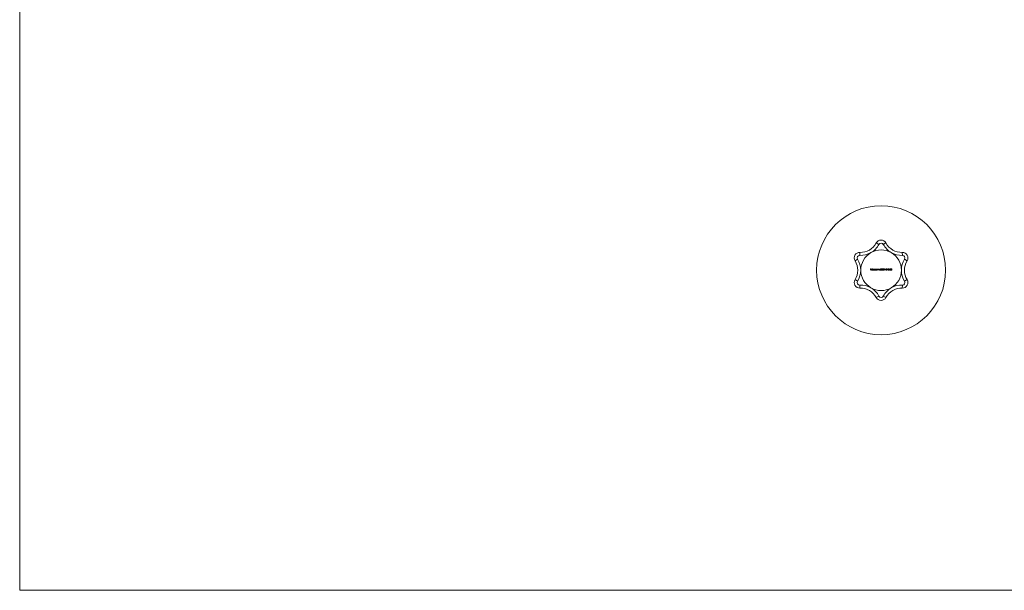
# Model space of a CAD drawing. Units: millimetres. Extents: x 2 to 146, y 2 to 102.
# Drawn here: x 2 to 74, y 2 to 44 of the extents above; entities that cross this region are included whole.
import ezdxf

# ---------------------------------------------------------------- set-up
doc = ezdxf.new("R2010")
doc.units = ezdxf.units.MM
doc.header["$LTSCALE"] = 0.5

msp = doc.modelspace()

# ---------------------------------------------------------------- linework, layer by layer
at = {"color": 7, "linetype": 'Continuous', "lineweight": 0}
for p, q in [((2.5, 102.5), (2.5, 2.5)), ((2.5, 2.5), (146, 2.5))]:
    msp.add_line(p, q, dxfattribs=at)
at = {"color": 7, "linetype": 'Continuous', "lineweight": 15}
for p, q in [((65.111, 27.72), (64.918, 27.822)), ((65.432, 27.72), (65.625, 27.822)), ((63.559, 26.639), (63.374, 26.523)), ((63.719, 26.916), (63.727, 27.135)), ((66.824, 26.916), (66.816, 27.135)), ((66.984, 26.639), (67.169, 26.523)), ((64.498, 25.935), (64.547, 25.935)), ((64.498, 25.835), (64.498, 25.935)), ((64.507, 25.835), (64.498, 25.835)), ((64.507, 25.925), (64.507, 25.894)), ((64.547, 25.925), (64.507, 25.925)), ((64.507, 25.894), (64.547, 25.894)), ((64.547, 25.884), (64.507, 25.884)), ((64.507, 25.884), (64.507, 25.835)), ((64.547, 25.935), (64.547, 25.925)), ((64.547, 25.894), (64.547, 25.884)), ((64.634, 25.87), (64.568, 25.87)), ((64.569, 25.879), (64.625, 25.879)), ((64.622, 25.858), (64.63, 25.854)), ((64.65, 25.938), (64.659, 25.938)), ((64.65, 25.835), (64.65, 25.938)), ((64.659, 25.835), (64.65, 25.835)), ((64.659, 25.938), (64.659, 25.835)), ((64.745, 25.938), (64.754, 25.938)), ((64.745, 25.894), (64.745, 25.938)), ((64.745, 25.835), (64.745, 25.848)), ((64.754, 25.835), (64.745, 25.835)), ((64.754, 25.938), (64.754, 25.835)), ((64.775, 25.908), (64.784, 25.908)), ((64.775, 25.835), (64.775, 25.908)), ((64.784, 25.835), (64.775, 25.835)), ((64.784, 25.908), (64.784, 25.896)), ((64.784, 25.866), (64.784, 25.835)), ((64.825, 25.835), (64.825, 25.872)), ((64.834, 25.835), (64.825, 25.835)), ((64.834, 25.864), (64.834, 25.835)), ((64.875, 25.835), (64.875, 25.875)), ((64.884, 25.835), (64.875, 25.835)), ((64.884, 25.875), (64.884, 25.835)), ((64.97, 25.908), (64.979, 25.908)), ((64.97, 25.895), (64.97, 25.908)), ((64.97, 25.835), (64.97, 25.848)), ((64.979, 25.835), (64.97, 25.835)), ((64.979, 25.908), (64.979, 25.835)), ((64.999, 25.908), (65.008, 25.908)), ((64.999, 25.835), (64.999, 25.908)), ((65.008, 25.835), (64.999, 25.835)), ((65.008, 25.908), (65.008, 25.895)), ((65.008, 25.862), (65.008, 25.835)), ((65.054, 25.835), (65.054, 25.87)), ((65.063, 25.835), (65.054, 25.835)), ((65.063, 25.873), (65.063, 25.835)), ((65.084, 25.908), (65.093, 25.908)), ((65.084, 25.835), (65.084, 25.908)), ((65.093, 25.835), (65.084, 25.835)), ((65.093, 25.908), (65.093, 25.895)), ((65.093, 25.862), (65.093, 25.835)), ((65.139, 25.835), (65.139, 25.87)), ((65.148, 25.835), (65.139, 25.835)), ((65.148, 25.873), (65.148, 25.835)), ((65.202, 25.861), (65.211, 25.861)), ((65.212, 25.885), (65.222, 25.935)), ((65.222, 25.935), (65.263, 25.935)), ((65.229, 25.925), (65.224, 25.899)), ((65.263, 25.925), (65.229, 25.925)), ((65.263, 25.935), (65.263, 25.925)), ((65.354, 25.862), (65.363, 25.862)), ((65.367, 25.912), (65.358, 25.912)), ((65.382, 25.885), (65.382, 25.896)), ((65.432, 25.861), (65.441, 25.861)), ((65.443, 25.885), (65.453, 25.935)), ((65.453, 25.935), (65.494, 25.935)), ((65.46, 25.925), (65.455, 25.899)), ((65.494, 25.925), (65.46, 25.925)), ((65.494, 25.935), (65.494, 25.925)), ((65.508, 25.858), (65.563, 25.938)), ((65.556, 25.858), (65.508, 25.858)), ((65.556, 25.912), (65.526, 25.869)), ((65.526, 25.869), (65.556, 25.869)), ((65.556, 25.869), (65.556, 25.912)), ((65.556, 25.835), (65.556, 25.858)), ((65.564, 25.835), (65.556, 25.835)), ((65.563, 25.938), (65.564, 25.938)), ((65.564, 25.938), (65.564, 25.869)), ((65.564, 25.869), (65.576, 25.869)), ((65.564, 25.858), (65.564, 25.835)), ((65.576, 25.858), (65.564, 25.858)), ((65.576, 25.869), (65.576, 25.858)), ((65.585, 25.879), (65.623, 25.879)), ((65.585, 25.869), (65.585, 25.879)), ((65.623, 25.869), (65.585, 25.869)), ((65.623, 25.879), (65.623, 25.869)), ((65.631, 25.835), (65.67, 25.877)), ((65.699, 25.835), (65.631, 25.835)), ((65.644, 25.905), (65.635, 25.905)), ((65.678, 25.872), (65.653, 25.846)), ((65.653, 25.846), (65.699, 25.846)), ((65.699, 25.846), (65.699, 25.835)), ((65.708, 25.858), (65.763, 25.938)), ((65.756, 25.858), (65.708, 25.858)), ((65.756, 25.912), (65.726, 25.869)), ((65.726, 25.869), (65.756, 25.869)), ((65.756, 25.869), (65.756, 25.912)), ((65.756, 25.835), (65.756, 25.858)), ((65.764, 25.835), (65.756, 25.835)), ((65.763, 25.938), (65.764, 25.938)), ((65.764, 25.938), (65.764, 25.869)), ((65.764, 25.869), (65.776, 25.869)), ((65.764, 25.858), (65.764, 25.835)), ((65.776, 25.858), (65.764, 25.858)), ((65.776, 25.869), (65.776, 25.858)), ((65.862, 25.879), (65.9, 25.879)), ((65.862, 25.869), (65.862, 25.879)), ((65.9, 25.869), (65.862, 25.869)), ((65.9, 25.879), (65.9, 25.869)), ((65.908, 25.862), (65.917, 25.862)), ((65.921, 25.912), (65.912, 25.912)), ((65.936, 25.885), (65.936, 25.896)), ((63.559, 25.032), (63.374, 25.148)), ((66.984, 25.032), (67.169, 25.148)), ((63.719, 24.754), (63.727, 24.536)), ((66.824, 24.754), (66.816, 24.536)), ((65.111, 23.95), (64.918, 23.848)), ((65.432, 23.95), (65.625, 23.848))]:
    msp.add_line(p, q, dxfattribs=at)
at = {"color": 7, "linetype": 'Continuous', "lineweight": 15, "flags": 128}
for points in [[(64.825, 25.872), (64.824, 25.882), (64.823, 25.891), (64.82, 25.896), (64.816, 25.899), (64.81, 25.9), (64.807, 25.901)], [(64.857, 25.901), (64.848, 25.899), (64.842, 25.894), (64.837, 25.888), (64.835, 25.88), (64.834, 25.864)], [(64.875, 25.875), (64.873, 25.89), (64.871, 25.894), (64.868, 25.897), (64.863, 25.9), (64.857, 25.901)], [(64.859, 25.91), (64.868, 25.908), (64.875, 25.903), (64.88, 25.896), (64.883, 25.889), (64.884, 25.875)], [(65.12, 25.91), (65.131, 25.908), (65.139, 25.902), (65.145, 25.893), (65.147, 25.882), (65.148, 25.873)], [(65.382, 25.896), (65.396, 25.898), (65.403, 25.902), (65.406, 25.906), (65.408, 25.91), (65.408, 25.912)], [(65.413, 25.864), (65.412, 25.87), (65.409, 25.875), (65.405, 25.879), (65.4, 25.882), (65.382, 25.885)], [(65.785, 25.885), (65.789, 25.914), (65.794, 25.925), (65.803, 25.934), (65.813, 25.937), (65.818, 25.938)], [(65.818, 25.833), (65.806, 25.835), (65.797, 25.842), (65.791, 25.852), (65.787, 25.864), (65.785, 25.885)], [(65.819, 25.928), (65.811, 25.926), (65.803, 25.921), (65.798, 25.913), (65.795, 25.901), (65.794, 25.885)], [(65.794, 25.885), (65.796, 25.866), (65.798, 25.857), (65.804, 25.849), (65.81, 25.845), (65.819, 25.843)], [(65.818, 25.938), (65.831, 25.935), (65.84, 25.929), (65.846, 25.92), (65.851, 25.906), (65.853, 25.885)], [(65.853, 25.885), (65.849, 25.858), (65.843, 25.846), (65.835, 25.837), (65.825, 25.833), (65.818, 25.833)], [(65.844, 25.885), (65.841, 25.909), (65.837, 25.917), (65.831, 25.924), (65.824, 25.927), (65.819, 25.928)], [(65.936, 25.896), (65.95, 25.898), (65.957, 25.902), (65.96, 25.905), (65.962, 25.909), (65.962, 25.912)], [(65.967, 25.864), (65.966, 25.87), (65.963, 25.875), (65.958, 25.88), (65.951, 25.883), (65.936, 25.885)], [(65.985, 25.885), (65.989, 25.914), (65.994, 25.925), (66.003, 25.933), (66.013, 25.937), (66.018, 25.938)], [(66.018, 25.833), (66.006, 25.835), (65.997, 25.842), (65.991, 25.852), (65.987, 25.864), (65.985, 25.885)], [(66.019, 25.928), (66.01, 25.926), (66.003, 25.921), (65.998, 25.913), (65.995, 25.901), (65.994, 25.885)], [(65.994, 25.885), (65.996, 25.866), (65.999, 25.857), (66.004, 25.849), (66.01, 25.845), (66.019, 25.843)], [(66.018, 25.938), (66.031, 25.935), (66.04, 25.929), (66.046, 25.92), (66.051, 25.906), (66.053, 25.885)], [(66.053, 25.885), (66.049, 25.857), (66.043, 25.846), (66.035, 25.837), (66.025, 25.833), (66.018, 25.833)], [(66.044, 25.885), (66.041, 25.909), (66.037, 25.918), (66.03, 25.924), (66.024, 25.927), (66.019, 25.928)]]:
    msp.add_lwpolyline(points, dxfattribs=at)
at = {"color": 7, "linetype": 'Continuous', "lineweight": 15}
msp.add_circle((65.272, 25.835), 4.7, dxfattribs=at)
for centre, radius, start, end in [((65.272, 27.635), 0.4, 27.90886, 152.09114), ((63.774, 28.428), 1.294, 267.90886, 332.09114), ((63.774, 28.428), 1.513, 300, 332.09114), ((65.272, 25.835), 1.481, 60, 120), ((65.272, 27.635), 0.181, 27.90886, 152.09114), ((66.769, 28.428), 1.513, 207.90886, 240), ((66.769, 28.428), 1.294, 207.90886, 272.09114), ((63.713, 26.735), 0.4, 87.90886, 212.09114), ((63.713, 26.735), 0.181, 87.90886, 212.09114), ((62.277, 25.835), 1.513, 0, 32.09114), ((63.774, 28.428), 1.513, 267.90886, 300), ((65.272, 25.835), 1.481, 120, 180), ((66.769, 28.428), 1.513, 240, 272.09114), ((65.272, 25.835), 1.481, 0, 60), ((68.266, 25.835), 1.513, 147.90886, 180), ((66.83, 26.735), 0.4, 327.90886, 92.09114), ((66.83, 26.735), 0.181, 327.90886, 92.09114), ((62.277, 25.835), 1.294, 327.90886, 32.09114), ((62.277, 25.835), 1.513, 327.90886, 0), ((65.272, 25.835), 1.481, 180, 240), ((64.598, 25.872), 0.0386, 141.44131, 180.50753), ((64.596, 25.871), 0.0366, 178.33638, 270.33655), ((64.596, 25.875), 0.0351, 88.71425, 142.27482), ((64.595, 25.869), 0.0263, 178.73704, 270.70607), ((64.6, 25.871), 0.0321, 134.20218, 165.41883), ((64.596, 25.873), 0.0279, 88.9138, 131.07201), ((64.596, 25.873), 0.03, 268.7149, 330.81159), ((64.597, 25.874), 0.0352, 36.26545, 91.63871), ((64.597, 25.87), 0.0361, 267.82196, 333.90527), ((64.598, 25.873), 0.0277, 12.29247, 91.80423), ((64.592, 25.871), 0.0421, 358.98933, 35.83212), ((64.715, 25.872), 0.0378, 89.05367, 179.79861), ((64.715, 25.872), 0.0377, 179.49786, 270.6228), ((64.715, 25.872), 0.029, 88.90174, 179.56197), ((64.716, 25.872), 0.0293, 180.72344, 270.25936), ((64.716, 25.871), 0.0375, 268.93262, 321.08016), ((64.716, 25.874), 0.0354, 34.35305, 90.54658), ((64.717, 25.872), 0.0287, 359.37181, 91.49206), ((64.717, 25.871), 0.0285, 268.01236, 0.3316), ((64.811, 25.873), 0.0282, 97.65437, 193.7205), ((64.814, 25.876), 0.0356, 123.70812, 147.07904), ((64.809, 25.877), 0.0324, 89.98491, 117.65695), ((64.809, 25.886), 0.0237, 14.82096, 90.79452), ((64.86, 25.879), 0.0306, 91.70362, 155.02184), ((64.939, 25.872), 0.0378, 89.05369, 179.79864), ((64.939, 25.872), 0.0377, 179.51469, 270.60593), ((64.94, 25.872), 0.029, 88.90879, 179.55502), ((64.94, 25.872), 0.0293, 180.73134, 270.25139), ((64.941, 25.875), 0.0345, 34.72768, 92.08012), ((64.941, 25.872), 0.0287, 359.39333, 91.47059), ((64.941, 25.871), 0.0285, 268.00663, 0.33733), ((64.94, 25.871), 0.0375, 268.92284, 321.0899), ((65.036, 25.876), 0.0334, 89.49666, 145.46778), ((65.099, 25.865), 0.0913, 169.7868, 182.15001), ((65.035, 25.875), 0.0261, 90.70521, 165.08949), ((65.036, 25.883), 0.0176, 10.43446, 94.87697), ((65.034, 25.88), 0.0302, 346.77131, 86.06076), ((64.958, 25.872), 0.0964, 358.69734, 8.60999), ((65.12, 25.876), 0.0334, 89.50054, 145.46393), ((65.188, 25.865), 0.0953, 170.05078, 181.88611), ((65.119, 25.875), 0.026, 90.69197, 165.10272), ((65.12, 25.883), 0.0177, 10.48674, 94.82469), ((65.043, 25.872), 0.0963, 358.69232, 8.61501), ((65.232, 25.863), 0.0306, 184.52673, 269.96705), ((65.232, 25.865), 0.0217, 189.91843, 271.80379), ((65.237, 25.826), 0.0641, 92.93177, 113.27042), ((65.236, 25.86), 0.0404, 90.86434, 107.87064), ((65.233, 25.867), 0.034, 268.42938, 2.15994), ((65.233, 25.868), 0.025, 269.22892, 0.72585), ((65.236, 25.868), 0.0224, 0.75222, 94.31314), ((65.236, 25.869), 0.0314, 357.51466, 90.26818), ((65.308, 25.862), 0.0308, 111.01362, 177.4764), ((65.309, 25.864), 0.0313, 180.64056, 274.6064), ((65.311, 25.91), 0.0283, 87.74988, 174.66078), ((65.306, 25.913), 0.0237, 181.71888, 247.41759), ((65.31, 25.862), 0.0236, 85.24539, 176.22311), ((65.309, 25.865), 0.0224, 185.02075, 276.70157), ((65.309, 25.91), 0.0176, 82.3996, 173.78182), ((65.311, 25.915), 0.0194, 188.49078, 272.97995), ((65.314, 25.91), 0.0175, 6.43852, 98.32408), ((65.314, 25.865), 0.0226, 263.63635, 357.01284), ((65.313, 25.867), 0.0339, 267.42593, 317.51257), ((65.313, 25.911), 0.0271, 2.307, 92.84446), ((65.313, 25.914), 0.0183, 265.94012, 355.08822), ((65.313, 25.862), 0.0231, 5.01629, 93.54195), ((65.317, 25.912), 0.0233, 293.03732, 358.60034), ((65.317, 25.864), 0.0287, 1.10536, 70.94426), ((65.314, 25.864), 0.0314, 319.3258, 0.51233), ((65.387, 25.866), 0.0334, 186.70581, 270.33542), ((65.388, 25.908), 0.0301, 90.03269, 171.44875), ((65.39, 25.868), 0.0272, 192.55761, 226.51996), ((65.388, 25.905), 0.0224, 90.90958, 161.76924), ((65.387, 25.869), 0.0261, 232.40092, 271.72129), ((65.39, 25.91), 0.0275, 3.07305, 93.61599), ((65.39, 25.909), 0.0184, 8.05884, 96.04122), ((65.389, 25.866), 0.0332, 267.54753, 358.47187), ((65.391, 25.865), 0.0224, 262.09888, 357.34356), ((65.393, 25.912), 0.0237, 300.41478, 0.42043), ((65.395, 25.867), 0.0268, 36.84699, 66.71702), ((65.393, 25.865), 0.0291, 359.80162, 37.33932), ((65.463, 25.864), 0.0311, 185.33331, 269.16045), ((65.463, 25.865), 0.0216, 189.78079, 271.94143), ((65.468, 25.826), 0.0648, 93.05469, 113.1475), ((65.467, 25.86), 0.041, 90.99195, 107.74303), ((65.464, 25.868), 0.0251, 269.39443, 0.56034), ((65.464, 25.867), 0.034, 268.5058, 2.08352), ((65.466, 25.868), 0.0225, 0.94682, 94.11855), ((65.467, 25.869), 0.0312, 357.21391, 90.56893), ((65.667, 25.905), 0.0325, 89.77381, 181.47928), ((65.667, 25.904), 0.0234, 90.49266, 179.25918), ((65.668, 25.907), 0.0209, 1.58085, 92.30114), ((65.668, 25.908), 0.0294, 359.27698, 91.64222), ((65.646, 25.913), 0.0435, 303.86718, 352.78422), ((65.647, 25.913), 0.0509, 306.73722, 354.42281), ((65.818, 25.866), 0.0235, 272.94556, 344.38703), ((65.768, 25.884), 0.0759, 341.79328, 1.07821), ((65.941, 25.866), 0.0335, 186.87012, 270.17116), ((65.942, 25.908), 0.03, 89.90014, 171.58129), ((65.944, 25.868), 0.0276, 192.83346, 226.24415), ((65.941, 25.906), 0.0215, 89.18442, 163.49432), ((65.941, 25.869), 0.0261, 232.37849, 271.74367), ((65.943, 25.866), 0.0332, 267.50217, 358.51719), ((65.944, 25.911), 0.0273, 2.72411, 93.96494), ((65.944, 25.91), 0.0179, 6.53469, 97.56525), ((65.945, 25.865), 0.0225, 262.2326, 357.20986), ((65.947, 25.912), 0.0235, 300.24256, 0.59246), ((65.949, 25.867), 0.0268, 36.84511, 66.7189), ((65.947, 25.865), 0.0289, 359.63077, 37.51051), ((65.272, 25.835), 1.481, 300, 0), ((66.018, 25.866), 0.0235, 272.94478, 344.38781), ((65.968, 25.884), 0.0759, 341.7884, 1.08309), ((68.266, 25.835), 1.513, 180, 212.09114), ((68.266, 25.835), 1.294, 147.90886, 212.09114), ((63.713, 24.935), 0.4, 147.90886, 272.09114), ((66.83, 24.935), 0.4, 267.90886, 32.09114), ((63.713, 24.935), 0.181, 147.90886, 272.09114), ((63.774, 23.242), 1.513, 60, 92.09114), ((63.774, 23.242), 1.294, 27.90886, 92.09114), ((63.774, 23.242), 1.513, 27.90886, 60), ((65.272, 25.835), 1.481, 240, 300), ((66.769, 23.242), 1.513, 120, 152.09114), ((66.769, 23.242), 1.294, 87.90886, 152.09114), ((66.769, 23.242), 1.513, 87.90886, 120), ((66.83, 24.935), 0.181, 267.90886, 32.09114), ((65.272, 24.035), 0.4, 207.90886, 332.09114), ((65.272, 24.035), 0.181, 207.90886, 332.09114)]:
    msp.add_arc(centre, radius, start, end, dxfattribs=at)

doc.saveas('drawing.dxf')
